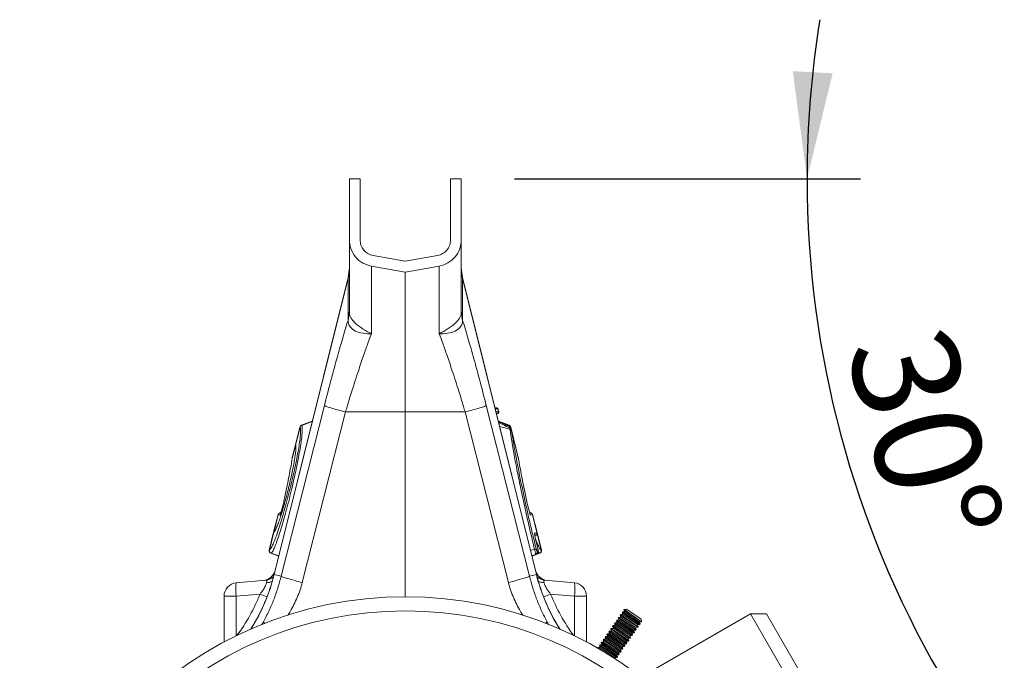
# Model space of a CAD drawing. Units: millimetres. Extents: x 0 to 8820, y 0 to 6237.
# Drawn here: x 491 to 860, y 3130 to 3370 of the extents above; entities that cross this region are included whole.
import ezdxf

# ---------------------------------------------------------------- set-up
doc = ezdxf.new("R2010")
doc.units = ezdxf.units.MM
doc.linetypes.add('SLD-Solid', pattern=[0])
doc.layers.add('ACO_DIMS', color=8, linetype='SLD-Solid')
doc.layers.add('ACO_DRAINAGE', color=7, linetype='SLD-Solid')
doc.styles.add('SLDTEXTSTYLE1', font='arial.ttf', dxfattribs={"width": 0.948})

msp = doc.modelspace()

# ---------------------------------------------------------------- linework, layer by layer
at = {"layer": 'ACO_DIMS', "color": 3}
msp.add_line((676.26, 3310.31), (805.98, 3310.31), dxfattribs=at)
for start, end in [(170.7597, 180), (180, 210)]:
    msp.add_arc((1157.47, 3310.31), 371.49, start, end, dxfattribs=at)
msp.add_solid([(785.98, 3310.31), (795.61, 3349.85), (780.64, 3350.65)], dxfattribs=at)
at = {"layer": 'ACO_DRAINAGE', "linetype": 'SLD-Solid', "lineweight": 0}
for p, q in [((614.26, 3287.4), (614.26, 3310.31)), ((614.26, 3310.31), (618.26, 3310.31)), ((618.26, 3287.4), (618.26, 3310.31)), ((652.26, 3310.31), (652.26, 3287.4)), ((652.26, 3310.31), (656.26, 3310.31)), ((656.26, 3310.31), (656.26, 3287.4)), ((635.26, 3279.37), (623.22, 3281.49)), ((635.26, 3279.37), (647.3, 3281.49)), ((614.26, 3276.91), (613.82, 3273.28)), ((635.26, 3275.31), (622.52, 3277.55)), ((635.26, 3275.31), (648, 3277.55)), ((656.71, 3273.28), (656.26, 3276.91)), ((613.82, 3273.28), (586.04, 3161.88)), ((613.76, 3272.83), (613.82, 3273.28)), ((635.26, 3275.31), (635.26, 3222.81)), ((684.48, 3161.88), (656.71, 3273.28)), ((656.76, 3272.83), (656.71, 3273.28)), ((586.09, 3161.87), (613.76, 3272.83)), ((613.76, 3272.83), (613.76, 3257.18)), ((656.76, 3272.83), (656.76, 3257.18)), ((684.43, 3161.87), (656.76, 3272.83)), ((613.76, 3257.18), (614.26, 3260.79)), ((613.78, 3256.97), (614.26, 3260.1)), ((656.76, 3257.18), (656.26, 3260.79)), ((656.74, 3256.97), (656.26, 3260.1)), ((604.89, 3225.22), (588.67, 3161.22)), ((665.63, 3225.22), (681.85, 3161.22)), ((596.6, 3158.81), (612.82, 3222.81)), ((612.82, 3222.81), (635.26, 3222.81)), ((657.7, 3222.81), (635.26, 3222.81)), ((635.26, 3222.81), (635.26, 3153.5)), ((673.92, 3158.81), (657.7, 3222.81)), ((669.6, 3224.34), (668.89, 3224.4)), ((669.53, 3224.34), (668.9, 3224.39)), ((668.91, 3224.34), (669.53, 3224.34)), ((669.97, 3223.96), (669, 3223.96)), ((669.27, 3222.87), (670.24, 3222.87)), ((669.8, 3222.26), (669.43, 3222.26)), ((669.44, 3222.22), (669.88, 3222.26)), ((669.8, 3222.26), (669.44, 3222.22)), ((669.53, 3224.34), (669.53, 3224.34)), ((669.8, 3222.26), (669.8, 3222.26)), ((669.97, 3223.96), (669.97, 3223.96)), ((670.24, 3222.87), (669.97, 3223.96)), ((670.3, 3222.88), (670.03, 3223.96)), ((670.24, 3222.87), (670.24, 3222.87)), ((600.36, 3219.31), (596.3, 3217.83)), ((600.36, 3219.31), (596.3, 3217.83)), ((596.38, 3217.77), (600.33, 3219.2)), ((596.38, 3217.77), (596.38, 3217.77)), ((674.22, 3217.83), (670.16, 3219.31)), ((674.22, 3217.83), (670.16, 3219.31)), ((674.14, 3217.77), (670.59, 3219.05)), ((674.06, 3217.45), (674.14, 3217.77)), ((674.14, 3217.77), (674.14, 3217.77)), ((674.14, 3217.77), (674.14, 3217.77)), ((674.14, 3217.77), (674.14, 3217.77)), ((595.7, 3217.15), (594.03, 3210.45)), ((595.75, 3217.08), (594.08, 3210.36)), ((595.75, 3217.07), (595.75, 3217.08)), ((674.48, 3216.31), (670.65, 3217.36)), ((674.77, 3217.08), (674.77, 3217.07)), ((674.8, 3216.95), (674.77, 3217.08)), ((674.96, 3216.61), (674.83, 3217.15)), ((677.66, 3205.78), (674.96, 3216.61)), ((675.01, 3216.37), (675.11, 3215.84)), ((675.11, 3215.84), (675.17, 3215.45)), ((677.64, 3205.56), (675.17, 3215.45)), ((594.03, 3210.45), (592.86, 3205.78)), ((594.08, 3210.36), (594.09, 3210.34)), ((594.01, 3210.07), (592.82, 3205.32)), ((594.1, 3209.8), (594.11, 3209.77)), ((592.82, 3205.32), (592.72, 3204.63)), ((592.86, 3205.73), (592.82, 3205.32)), ((592.84, 3205.65), (592.83, 3205.53)), ((592.83, 3205.53), (592.83, 3205.53)), ((592.84, 3205.65), (592.84, 3205.66)), ((592.84, 3205.66), (592.84, 3205.66)), ((592.84, 3205.66), (592.84, 3205.65)), ((592.84, 3205.64), (592.84, 3205.65)), ((592.84, 3205.65), (592.84, 3205.65)), ((592.84, 3205.65), (592.84, 3205.65)), ((592.84, 3205.62), (592.84, 3205.64)), ((592.84, 3205.54), (592.84, 3205.62)), ((592.85, 3205.43), (592.84, 3205.54)), ((592.85, 3205.65), (592.86, 3205.73)), ((592.85, 3205.41), (592.85, 3205.43)), ((592.87, 3205.78), (592.86, 3205.73)), ((677.66, 3205.73), (677.67, 3205.61)), ((588.66, 3185.22), (588.12, 3185.02)), ((588.21, 3185.01), (588.65, 3185.17)), ((588.21, 3185.01), (588.57, 3184.92)), ((682.4, 3185.02), (681.86, 3185.22)), ((682.31, 3185.01), (681.87, 3185.17)), ((681.95, 3184.92), (682.31, 3185.01)), ((587.52, 3184.33), (585.86, 3177.68)), ((587.59, 3184.32), (586.02, 3178.02)), ((587.59, 3184.32), (587.59, 3184.32)), ((588.22, 3184.15), (587.59, 3184.32)), ((682.93, 3184.32), (682.31, 3184.15)), ((682.94, 3184.32), (682.93, 3184.32)), ((684.61, 3177.62), (682.94, 3184.32)), ((684.68, 3177.64), (683.01, 3184.33)), ((585.86, 3177.68), (584.19, 3170.98)), ((585.94, 3177.73), (584.27, 3171.01)), ((585.96, 3177.74), (585.94, 3177.73)), ((586.26, 3178.23), (586.19, 3178.15)), ((683.79, 3177.4), (684.6, 3177.62)), ((684.6, 3177.62), (684.61, 3177.62)), ((686.34, 3170.98), (684.68, 3177.64)), ((686.25, 3171.01), (684.7, 3177.26)), ((683.85, 3176.39), (684.06, 3176.47)), ((683.98, 3176.44), (683.97, 3176.44)), ((684.95, 3171.59), (684.19, 3174.73)), ((584.27, 3171.01), (584.27, 3171.02)), ((584.8, 3169.81), (587.75, 3168.73)), ((584.9, 3169.84), (587.76, 3168.8)), ((682.26, 3170.79), (683.73, 3171.34)), ((685.62, 3169.84), (682.76, 3168.8)), ((682.77, 3168.73), (685.73, 3169.81)), ((684.68, 3170.54), (685.1, 3170.65)), ((686.25, 3171.02), (686.25, 3171.01)), ((684.06, 3169.36), (682.74, 3168.88)), ((684.47, 3169.47), (684.06, 3169.36)), ((582.96, 3159.68), (571.82, 3158.71)), ((586.09, 3161.87), (586.04, 3161.88)), ((588.67, 3161.22), (586.09, 3161.87)), ((681.85, 3161.22), (684.43, 3161.87)), ((684.43, 3161.87), (684.48, 3161.88)), ((687.56, 3159.68), (698.7, 3158.71)), ((567.26, 3153.73), (567.26, 3136.52)), ((571.82, 3153.73), (567.26, 3153.73)), ((571.82, 3153.73), (580.75, 3154.51)), ((571.82, 3138.85), (571.82, 3153.73)), ((698.7, 3153.73), (689.77, 3154.51)), ((698.7, 3153.73), (703.26, 3153.73)), ((698.7, 3138.85), (698.7, 3153.73)), ((703.26, 3153.73), (703.26, 3136.52)), ((716.73, 3147.83), (716.57, 3147.6)), ((716.57, 3147.6), (716.86, 3146.81)), ((723.16, 3143.06), (716.57, 3147.6)), ((717.57, 3147.84), (716.73, 3147.83)), ((723.32, 3143.29), (716.73, 3147.83)), ((717.32, 3148.69), (717.28, 3148.63)), ((717.28, 3148.63), (717.57, 3147.84)), ((723.86, 3144.09), (717.28, 3148.63)), ((718.28, 3148.87), (717.32, 3148.69)), ((723.91, 3144.15), (717.32, 3148.69)), ((723.02, 3144.08), (717.57, 3147.84)), ((723.73, 3145.11), (718.28, 3148.87)), ((582.04, 3144.1), (581.4, 3143.04)), ((688.48, 3144.1), (689.15, 3142.99)), ((714.6, 3144.74), (714.44, 3144.51)), ((714.44, 3144.51), (714.73, 3143.72)), ((721.03, 3139.97), (714.44, 3144.51)), ((715.44, 3144.75), (714.6, 3144.74)), ((721.19, 3140.2), (714.6, 3144.74)), ((715.31, 3145.77), (715.15, 3145.54)), ((715.15, 3145.54), (715.44, 3144.75)), ((721.74, 3141), (715.15, 3145.54)), ((716.15, 3145.78), (715.31, 3145.77)), ((721.9, 3141.23), (715.31, 3145.77)), ((720.89, 3140.99), (715.44, 3144.75)), ((716.02, 3146.8), (715.86, 3146.57)), ((715.86, 3146.57), (716.15, 3145.78)), ((722.45, 3142.03), (715.86, 3146.57)), ((716.86, 3146.81), (716.02, 3146.8)), ((722.61, 3142.26), (716.02, 3146.8)), ((721.6, 3142.02), (716.15, 3145.78)), ((722.31, 3143.05), (716.86, 3146.81)), ((723.02, 3144.08), (723.86, 3144.09)), ((723.32, 3143.29), (723.02, 3144.08)), ((764.77, 3147.09), (723.66, 3123.35)), ((723.91, 3144.15), (723.73, 3145.11)), ((723.86, 3144.09), (723.91, 3144.15)), ((770.77, 3147.09), (764.77, 3147.09)), ((819.77, 3051.83), (764.77, 3147.09)), ((770.77, 3147.09), (822.77, 3057.02)), ((711.76, 3140.62), (711.6, 3140.39)), ((711.6, 3140.39), (711.9, 3139.6)), ((718.19, 3135.85), (711.6, 3140.39)), ((712.61, 3140.63), (711.76, 3140.62)), ((718.35, 3136.09), (711.76, 3140.62)), ((712.47, 3141.65), (712.31, 3141.42)), ((712.31, 3141.42), (712.61, 3140.63)), ((718.9, 3136.88), (712.31, 3141.42)), ((713.32, 3141.66), (712.47, 3141.65)), ((719.06, 3137.12), (712.47, 3141.65)), ((718.06, 3136.88), (712.61, 3140.63)), ((713.18, 3142.68), (713.02, 3142.45)), ((713.02, 3142.45), (713.32, 3141.66)), ((719.61, 3137.91), (713.02, 3142.45)), ((714.03, 3142.69), (713.18, 3142.68)), ((719.77, 3138.15), (713.18, 3142.68)), ((718.77, 3137.91), (713.32, 3141.66)), ((713.89, 3143.71), (713.73, 3143.48)), ((713.73, 3143.48), (714.03, 3142.69)), ((720.32, 3138.94), (713.73, 3143.48)), ((714.73, 3143.72), (713.89, 3143.71)), ((720.48, 3139.17), (713.89, 3143.71)), ((719.48, 3138.94), (714.03, 3142.69)), ((720.19, 3139.96), (714.73, 3143.72)), ((720.89, 3140.99), (721.74, 3141)), ((721.19, 3140.2), (720.89, 3140.99)), ((721.03, 3139.97), (721.19, 3140.2)), ((721.6, 3142.02), (722.45, 3142.03)), ((721.9, 3141.23), (721.6, 3142.02)), ((721.74, 3141), (721.9, 3141.23)), ((722.31, 3143.05), (723.16, 3143.06)), ((722.61, 3142.26), (722.31, 3143.05)), ((722.45, 3142.03), (722.61, 3142.26)), ((723.16, 3143.06), (723.32, 3143.29)), ((708.93, 3136.51), (708.77, 3136.27)), ((709.77, 3136.51), (708.93, 3136.51)), ((715.52, 3131.97), (708.93, 3136.51)), ((709.64, 3137.54), (709.48, 3137.3)), ((709.48, 3137.3), (709.77, 3136.51)), ((716.07, 3132.77), (709.48, 3137.3)), ((710.48, 3137.54), (709.64, 3137.54)), ((716.23, 3133), (709.64, 3137.54)), ((715.22, 3132.76), (709.77, 3136.51)), ((710.35, 3138.57), (710.19, 3138.33)), ((710.19, 3138.33), (710.48, 3137.54)), ((716.77, 3133.79), (710.19, 3138.33)), ((711.19, 3138.57), (710.35, 3138.57)), ((716.93, 3134.03), (710.35, 3138.57)), ((715.93, 3133.79), (710.48, 3137.54)), ((711.06, 3139.59), (710.89, 3139.36)), ((710.89, 3139.36), (711.19, 3138.57)), ((717.48, 3134.82), (710.89, 3139.36)), ((711.9, 3139.6), (711.06, 3139.59)), ((717.64, 3135.06), (711.06, 3139.59)), ((716.64, 3134.82), (711.19, 3138.57)), ((717.35, 3135.85), (711.9, 3139.6)), ((718.06, 3136.88), (718.9, 3136.88)), ((718.35, 3136.09), (718.06, 3136.88)), ((718.77, 3137.91), (719.61, 3137.91)), ((719.06, 3137.12), (718.77, 3137.91)), ((718.9, 3136.88), (719.06, 3137.12)), ((719.77, 3138.15), (719.48, 3138.94)), ((719.48, 3138.94), (720.32, 3138.94)), ((719.61, 3137.91), (719.77, 3138.15)), ((720.19, 3139.96), (721.03, 3139.97)), ((720.48, 3139.17), (720.19, 3139.96)), ((720.32, 3138.94), (720.48, 3139.17)), ((707.51, 3134.45), (707.37, 3134.25)), ((708.35, 3134.45), (707.51, 3134.45)), ((710.4, 3132.46), (707.51, 3134.45)), ((708.22, 3135.48), (708.06, 3135.24)), ((708.06, 3135.24), (708.35, 3134.45)), ((714.65, 3130.71), (708.06, 3135.24)), ((709.06, 3135.48), (708.22, 3135.48)), ((714.81, 3130.94), (708.22, 3135.48)), ((713.8, 3130.7), (708.35, 3134.45)), ((708.77, 3136.27), (709.06, 3135.48)), ((715.36, 3131.74), (708.77, 3136.27)), ((714.51, 3131.73), (709.06, 3135.48)), ((715.22, 3132.76), (716.07, 3132.77)), ((715.52, 3131.97), (715.22, 3132.76)), ((716.23, 3133), (715.93, 3133.79)), ((715.93, 3133.79), (716.77, 3133.79)), ((716.07, 3132.77), (716.23, 3133)), ((716.64, 3134.82), (717.48, 3134.82)), ((716.93, 3134.03), (716.64, 3134.82)), ((716.77, 3133.79), (716.93, 3134.03)), ((717.64, 3135.06), (717.35, 3135.85)), ((717.35, 3135.85), (718.19, 3135.85)), ((717.48, 3134.82), (717.64, 3135.06)), ((718.19, 3135.85), (718.35, 3136.09)), ((713.8, 3130.7), (714.65, 3130.71)), ((713.99, 3130.2), (713.8, 3130.7)), ((714.51, 3131.73), (715.36, 3131.74)), ((714.81, 3130.94), (714.51, 3131.73)), ((714.65, 3130.71), (714.81, 3130.94)), ((715.36, 3131.74), (715.52, 3131.97))]:
    msp.add_line(p, q, dxfattribs=at)
for radius in [144.69, 139.39]:
    msp.add_circle((635.26, 3008.81), radius, dxfattribs=at)
for centre, radius, start, end in [((600.94, 3276.44), 13.32, 344.2346, 359.9865), ((669.58, 3276.44), 13.32, 180.0135, 195.7654), ((669.48, 3223.84), 0.499, 13.811, 84.8851), ((669.49, 3223.84), 0.499, 13.8097, 84.8863), ((669.55, 3223.84), 0.5, 14.0258, 89.8464), ((669.75, 3222.75), 0.5, 275.1839, 14.0013), ((669.76, 3222.75), 0.5, 275.1825, 14.0028), ((669.82, 3222.75), 0.5, 270.1478, 14.0246), ((596.67, 3216.9), 1, 109.9755, 166.0297), ((596.73, 3216.83), 1, 110.3078, 165.6135), ((673.8, 3216.83), 1, 14.3865, 69.6922), ((673.86, 3216.9), 1, 13.9846, 70.0284), ((674.31, 3216.11), 0.745, 20.5533, 84.5904), ((674.4, 3215.55), 0.762, 22.4737, 84.1347), ((674.46, 3215.14), 0.78, 23.6025, 83.382), ((595, 3210.21), 1, 165.9722, 208.2006), ((595, 3210.21), 1, 165.9723, 208.1945), ((595.03, 3210.11), 0.987, 165.4666, 208.2611), ((595.04, 3210.09), 0.987, 165.4517, 192.1108), ((593.78, 3205.49), 0.944, 165.5057, 185.4402), ((588.49, 3184.09), 1, 110.0183, 165.9826), ((588.56, 3184.07), 1, 110.2764, 166.0251), ((588.56, 3184.08), 1, 110.2725, 166.0354), ((589.19, 3183.91), 1, 142.0983, 165.9958), ((681.33, 3183.91), 1, 14.0005, 42.9153), ((681.96, 3184.07), 1, 13.9749, 69.7236), ((681.96, 3184.08), 1, 13.9646, 69.7275), ((682.04, 3184.09), 1, 13.9796, 70.0049), ((586.83, 3177.44), 1, 124.4396, 166.0083), ((586.83, 3177.44), 1, 124.447, 166.0084), ((586.9, 3177.5), 0.987, 124.0067, 166.5393), ((586.92, 3177.51), 0.986, 124.2716, 166.554), ((586.92, 3177.51), 0.987, 132.0621, 166.5396), ((682.82, 3177.16), 1, 347.0412, 14.0133), ((683.63, 3177.38), 0.998, 290.1386, 14.1028), ((683.64, 3177.38), 0.998, 290.1365, 14.105), ((683.7, 3177.4), 1, 289.9826, 13.9929), ((585.16, 3170.74), 1, 165.997, 249.973), ((585.25, 3170.78), 1, 166.3511, 249.5264), ((585.24, 3170.78), 1, 166.3382, 249.5339), ((685.39, 3164.98), 6.57, 99.061, 104.6263), ((683.72, 3170.3), 0.998, 290.1386, 14.1028), ((684.13, 3170.41), 0.998, 290.1386, 14.1028), ((685.27, 3170.78), 1, 290.4736, 13.6489), ((685.28, 3170.78), 1, 290.4661, 13.6618), ((685.36, 3170.74), 1, 289.9963, 14.0242), ((581.56, 3164.58), 5, 275, 346.1702), ((581.64, 3164.56), 4.98, 275.0599, 337.3975), ((688.96, 3164.58), 5, 193.7934, 265), ((688.89, 3164.56), 4.98, 202.6025, 264.9401), ((572.26, 3153.73), 5, 95, 180), ((586.24, 3156.22), 14.63, 170.1973, 189.8027), ((518.06, 3178.83), 70.06, 327.6728, 346), ((518.06, 3178.83), 70.11, 327.7417, 346), ((582.53, 3164.63), 4.97, 275.0164, 310.8865), ((582.95, 3164.26), 5.53, 272.5105, 295.6243), ((752.46, 3178.83), 70.11, 194, 212.2583), ((752.46, 3178.83), 70.06, 194, 212.3272), ((687.99, 3164.63), 4.97, 229.1135, 264.9836), ((687.58, 3164.26), 5.53, 244.3757, 267.4895), ((684.28, 3156.22), 14.63, 350.1973, 9.8027), ((698.26, 3153.73), 5, 0, 85), ((537.64, 3045.45), 117.27, 67.0527, 68.4303), ((732.88, 3045.45), 117.27, 111.5697, 112.9473)]:
    msp.add_arc(centre, radius, start, end, dxfattribs=at)
for centre, major_axis, ratio, start_param, end_param in [((579.94, 3154.4), (3.18, 5.25), 0.18185, 5.78552, 6.415285), ((690.58, 3154.4), (-3.18, 5.25), 0.18185, 6.151086, 6.780851), ((519.01, 3178.83), (66.36, 0), 0.999971, 5.638738, 5.907924), ((751.51, 3178.83), (66.36, 0), 0.999971, 3.516854, 3.78604)]:
    msp.add_ellipse(centre, major_axis=major_axis, ratio=ratio, start_param=start_param, end_param=end_param, dxfattribs=at)
for points, knots in [([(614.26, 3287.4), (614.26, 3287.31), (614.26, 3287.12), (614.26, 3285.6), (614.26, 3283.21), (614.26, 3279.89), (614.26, 3275.71), (614.26, 3270.91), (614.26, 3265.71), (614.26, 3261.97), (614.26, 3260.1)], [0, 0, 0, 0, 0.1287822, 0.2574003, 0.3861066, 0.5148024, 0.6434324, 0.7722045, 0.8861082, 1, 1, 1, 1]), ([(622.52, 3277.55), (621.43, 3277.86), (619.18, 3278.49), (616.45, 3280.85), (614.6, 3283.94), (614.37, 3286.27), (614.26, 3287.4)], [0, 0, 0, 0, 0.242228, 0.500001, 0.757773, 1, 1, 1, 1]), ([(623.22, 3281.49), (622.54, 3281.68), (621.18, 3282.05), (619.59, 3283.48), (618.46, 3285.3), (618.33, 3286.7), (618.26, 3287.4)], [0, 0, 0, 0, 0.250103, 0.500006, 0.749913, 1, 1, 1, 1]), ([(647.3, 3281.49), (647.98, 3281.68), (649.34, 3282.05), (650.93, 3283.48), (652.07, 3285.3), (652.2, 3286.7), (652.26, 3287.4)], [0, 0, 0, 0, 0.250048, 0.5, 0.749859, 1, 1, 1, 1]), ([(648, 3277.55), (649.12, 3277.87), (651.38, 3278.51), (654.06, 3280.86), (655.91, 3283.91), (656.14, 3286.24), (656.26, 3287.4)], [0, 0, 0, 0, 0.249993, 0.499972, 0.749936, 1, 1, 1, 1]), ([(656.26, 3287.4), (656.26, 3287.31), (656.26, 3287.12), (656.26, 3285.6), (656.26, 3283.21), (656.26, 3279.89), (656.26, 3275.71), (656.26, 3270.91), (656.26, 3265.71), (656.26, 3261.97), (656.26, 3260.1)], [0, 0, 0, 0, 0.1287822, 0.2574003, 0.3861066, 0.5148024, 0.6434324, 0.7722045, 0.8861082, 1, 1, 1, 1]), ([(622.5, 3252.25), (622.5, 3252.24), (622.49, 3252.24), (622.47, 3252.24), (622.42, 3252.25), (622.23, 3252.33), (621.5, 3252.68), (620.27, 3253.36), (618.72, 3254.35), (617.34, 3255.38), (616.16, 3256.46), (614.98, 3257.81), (614.36, 3259.06), (614.26, 3259.87), (614.26, 3260.1), (614.26, 3260.1)], [0, 0, 0, 0, 0.000982, 0.001962, 0.003769, 0.012016, 0.044641, 0.175461, 0.302828, 0.434085, 0.556983, 0.684294, 0.908266, 0.999996, 1, 1, 1, 1]), ([(648.02, 3252.25), (648.02, 3252.24), (648.03, 3252.24), (648.05, 3252.24), (648.1, 3252.25), (648.29, 3252.33), (649.02, 3252.68), (650.25, 3253.36), (651.8, 3254.35), (653.18, 3255.38), (654.36, 3256.46), (655.54, 3257.81), (656.16, 3259.06), (656.26, 3259.87), (656.26, 3260.1), (656.26, 3260.1)], [0, 0, 0, 0, 0.000982, 0.001962, 0.003769, 0.012016, 0.044641, 0.175461, 0.302828, 0.434085, 0.556983, 0.684294, 0.908266, 0.999996, 1, 1, 1, 1]), ([(613.76, 3257.18), (613.06, 3254.87), (611.67, 3250.24), (609.46, 3242.47), (607.17, 3234.12), (605.65, 3228.18), (604.89, 3225.22)], [0, 0, 0, 0, 0.236696, 0.473675, 0.73711, 1, 1, 1, 1]), ([(613.76, 3257.18), (613.76, 3257.18), (613.77, 3257.17), (613.78, 3257.13), (613.78, 3257.02), (613.78, 3256.97)], [0, 0, 0, 0, 0.000094, 0.610518, 1, 1, 1, 1]), ([(613.78, 3256.97), (613.88, 3256.32), (614.09, 3255.01), (615.88, 3253.38), (618.57, 3252.35), (620.86, 3252.15), (622.15, 3252.18), (622.32, 3252.18), (622.42, 3252.19), (622.48, 3252.2), (622.5, 3252.22), (622.51, 3252.22), (622.51, 3252.23)], [0, 0, 0, 0, 0.232424, 0.4662951, 0.7065186, 0.9576051, 0.9753668, 0.9866902, 0.9936674, 0.9975814, 0.9991927, 1, 1, 1, 1]), ([(656.74, 3256.97), (656.64, 3256.32), (656.43, 3255.01), (654.64, 3253.38), (651.96, 3252.35), (649.66, 3252.15), (648.37, 3252.18), (648.2, 3252.18), (648.1, 3252.19), (648.05, 3252.2), (648.02, 3252.22), (648.01, 3252.22), (648.01, 3252.23)], [0, 0, 0, 0, 0.232424, 0.4662951, 0.7065186, 0.9576051, 0.9753668, 0.9866902, 0.9936674, 0.9975814, 0.9991927, 1, 1, 1, 1]), ([(656.76, 3257.18), (656.76, 3257.18), (656.75, 3257.17), (656.74, 3257.13), (656.74, 3257.02), (656.74, 3256.97)], [0, 0, 0, 0, 0.000094, 0.610518, 1, 1, 1, 1]), ([(656.76, 3257.18), (657.46, 3254.87), (658.86, 3250.24), (661.06, 3242.47), (663.35, 3234.12), (664.87, 3228.18), (665.63, 3225.22)], [0, 0, 0, 0, 0.236696, 0.473675, 0.73711, 1, 1, 1, 1]), ([(612.82, 3222.81), (613.03, 3223.51), (613.5, 3225.09), (614.3, 3227.7), (615.26, 3230.81), (616.39, 3234.37), (617.86, 3238.87), (619.49, 3243.72), (621.12, 3248.38), (622.09, 3251.01), (622.52, 3252.18)], [0, 0, 0, 0, 0.066745, 0.150082, 0.249895, 0.366043, 0.49836, 0.697625, 0.864691, 1, 1, 1, 1]), ([(657.7, 3222.81), (657.49, 3223.51), (657.02, 3225.09), (656.22, 3227.7), (655.26, 3230.81), (654.13, 3234.37), (652.67, 3238.87), (651.03, 3243.72), (649.4, 3248.38), (648.43, 3251.01), (648, 3252.18)], [0, 0, 0, 0, 0.066745, 0.150082, 0.249895, 0.366043, 0.49836, 0.697625, 0.864691, 1, 1, 1, 1]), ([(612.82, 3222.81), (611.82, 3223.07), (609.76, 3223.62), (607.23, 3224.36), (605.42, 3224.94), (605.06, 3225.13), (604.89, 3225.22)], [0, 0, 0, 0, 0.243129, 0.5, 0.756871, 1, 1, 1, 1]), ([(657.7, 3222.81), (658.7, 3223.07), (660.76, 3223.62), (663.29, 3224.36), (665.1, 3224.94), (665.46, 3225.13), (665.63, 3225.22)], [0, 0, 0, 0, 0.243129, 0.5, 0.756871, 1, 1, 1, 1]), ([(669.53, 3224.34), (669.54, 3224.34), (669.58, 3224.34), (669.59, 3224.34), (669.59, 3224.34)], [0, 0, 0, 0, 0.206053, 1, 1, 1, 1]), ([(669.86, 3222.26), (669.86, 3222.26), (669.86, 3222.26), (669.82, 3222.26), (669.8, 3222.26)], [0, 0, 0, 0, 0.520579, 1, 1, 1, 1]), ([(670.03, 3223.96), (670.03, 3223.96), (670.02, 3223.96), (669.98, 3223.96), (669.97, 3223.96)], [0, 0, 0, 0, 0.793906, 1, 1, 1, 1]), ([(670.24, 3222.87), (670.26, 3222.87), (670.29, 3222.88), (670.31, 3222.88), (670.3, 3222.88), (670.3, 3222.88)], [0, 0, 0, 0, 0.479313, 0.999782, 1, 1, 1, 1]), ([(596.38, 3217.77), (596.38, 3217.77), (596.49, 3217.62), (596.61, 3217.05), (596.59, 3215.45), (596.4, 3213.35), (596.04, 3210.67), (595.52, 3207.53), (594.85, 3203.98), (594.1, 3200.34), (593.3, 3196.7), (592.44, 3193.05), (591.49, 3189.19), (590.47, 3185.31), (589.44, 3181.64), (588.45, 3178.34), (587.51, 3175.45), (586.67, 3173.1), (585.92, 3171.32), (585.32, 3170.21), (585.02, 3169.89), (584.9, 3169.84), (584.9, 3169.84)], [0, 0, 0, 0, 0.000001, 0.067708, 0.123186, 0.180253, 0.235764, 0.292879, 0.348294, 0.405323, 0.453013, 0.501727, 0.55668, 0.613231, 0.668249, 0.72487, 0.77998, 0.836688, 0.892032, 0.948974, 0.999999, 1, 1, 1, 1]), ([(596.32, 3217.84), (596.33, 3217.84), (596.33, 3217.83), (596.37, 3217.78), (596.38, 3217.77)], [0, 0, 0, 0, 0.650018, 1, 1, 1, 1]), ([(674.42, 3217.28), (674.28, 3217.34), (672.87, 3218.01), (671.45, 3218.66), (670.18, 3219.24)], [0, 0, 0, 0, 0.101371, 1, 1, 1, 1]), ([(674.38, 3216.85), (673.6, 3217.23), (672.24, 3217.88), (670.87, 3218.53), (670.29, 3218.8)], [0, 0, 0, 0, 0.573512, 1, 1, 1, 1]), ([(674.14, 3217.77), (674.16, 3217.78), (674.19, 3217.83), (674.19, 3217.84), (674.2, 3217.84)], [0, 0, 0, 0, 0.348754, 1, 1, 1, 1]), ([(584.27, 3171.02), (584.41, 3171.12), (584.69, 3171.34), (585.29, 3172.41), (586.03, 3174.08), (586.88, 3176.34), (587.81, 3179.07), (588.81, 3182.25), (589.82, 3185.73), (590.85, 3189.48), (591.8, 3193.16), (592.67, 3196.71), (593.46, 3200.18), (594.22, 3203.71), (594.88, 3207.12), (595.41, 3210.18), (595.77, 3212.76), (595.96, 3214.81), (596, 3216.41), (595.84, 3216.84), (595.75, 3217.07)], [0, 0, 0, 0, 0.050855, 0.106024, 0.162775, 0.217729, 0.274263, 0.329167, 0.385659, 0.440562, 0.497057, 0.544766, 0.593503, 0.649012, 0.706149, 0.761816, 0.819108, 0.874774, 0.932053, 1, 1, 1, 1]), ([(595.75, 3217.08), (595.74, 3217.09), (595.71, 3217.13), (595.69, 3217.16), (595.7, 3217.15), (595.7, 3217.15)], [0, 0, 0, 0, 0.349991, 0.999731, 1, 1, 1, 1]), ([(674.38, 3216.85), (674.38, 3216.91), (674.4, 3217.08), (674.41, 3217.25), (674.41, 3217.26), (674.41, 3217.27)], [0, 0, 0, 0, 0.2465129, 0.6541038, 1, 1, 1, 1]), ([(674.48, 3216.31), (674.48, 3216.31), (674.45, 3216.49), (674.42, 3216.67), (674.38, 3216.85)], [0, 0, 0, 0, 0.000075, 1, 1, 1, 1]), ([(674.96, 3216.61), (674.94, 3216.67), (674.91, 3216.78), (674.81, 3216.96), (674.66, 3217.14), (674.5, 3217.23), (674.42, 3217.27)], [0, 0, 0, 0, 0.20694, 0.395019, 0.684812, 1, 1, 1, 1]), ([(674.55, 3215.92), (674.53, 3216.05), (674.51, 3216.18), (674.48, 3216.31), (674.48, 3216.31)], [0, 0, 0, 0, 0.999896, 1, 1, 1, 1]), ([(683.73, 3171.34), (683.16, 3173.72), (682.02, 3178.48), (680.41, 3185.53), (678.92, 3192.39), (677.57, 3198.98), (676.36, 3205.21), (675.58, 3209.62), (674.98, 3213.17), (674.73, 3214.78), (674.55, 3215.92)], [0, 0, 0, 0, 0.143993, 0.288446, 0.432442, 0.57647, 0.720955, 0.864987, 0.904444, 1, 1, 1, 1]), ([(674.83, 3217.15), (674.82, 3217.14), (674.82, 3217.13), (674.78, 3217.09), (674.77, 3217.08)], [0, 0, 0, 0, 0.651025, 1, 1, 1, 1]), ([(674.96, 3216.61), (674.96, 3216.61), (674.96, 3216.6), (674.98, 3216.5), (675, 3216.41), (675.01, 3216.37)], [0, 0, 0, 0, 0.340109, 0.748124, 1, 1, 1, 1]), ([(675.17, 3215.45), (675.43, 3213.85), (675.89, 3210.98), (676.72, 3206.39), (677.56, 3201.92), (678.51, 3197.18), (679.55, 3192.25), (680.65, 3187.23), (681.81, 3182.09), (683.05, 3176.83), (683.92, 3173.26), (684.36, 3171.47)], [0, 0, 0, 0, 0.135011, 0.241639, 0.348266, 0.457966, 0.567666, 0.674205, 0.780743, 0.890372, 1, 1, 1, 1]), ([(594.03, 3210.45), (594.03, 3210.44), (594.04, 3210.43), (594.07, 3210.37), (594.08, 3210.36)], [0, 0, 0, 0, 0.806864, 1, 1, 1, 1]), ([(594.09, 3210.34), (594.13, 3210.25), (594.18, 3210.16), (594.18, 3209.89), (594.18, 3209.86)], [0, 0, 0, 0, 0.915127, 1, 1, 1, 1]), ([(594.18, 3209.86), (594.19, 3209.6), (594.22, 3209.06), (594.1, 3207.71), (593.87, 3205.98), (593.53, 3203.9), (593.08, 3201.55), (592.55, 3198.99), (591.93, 3196.28), (591.29, 3193.62), (590.6, 3190.96), (589.9, 3188.39), (589.17, 3185.87), (588.46, 3183.59), (587.75, 3181.49), (587.08, 3179.72), (586.43, 3178.28), (586.12, 3177.93), (585.96, 3177.74)], [0, 0, 0, 0, 0.056077, 0.116551, 0.17689, 0.237228, 0.297478, 0.357728, 0.41796, 0.478191, 0.532008, 0.592348, 0.652689, 0.713183, 0.773678, 0.844498, 0.915319, 1, 1, 1, 1]), ([(594.1, 3209.89), (594.12, 3209.84), (594.14, 3209.77), (594.15, 3209.58), (594.15, 3209.53)], [0, 0, 0, 0, 0.718504, 1, 1, 1, 1]), ([(592.72, 3204.63), (592.57, 3203.8), (592.03, 3200.86), (590.98, 3195.46), (589.94, 3190.59), (589.42, 3188.16)], [0, 0, 0, 0, 0.165414, 0.582707, 1, 1, 1, 1]), ([(592.86, 3205.78), (592.86, 3205.76), (592.85, 3205.73), (592.85, 3205.69), (592.85, 3205.68), (592.85, 3205.67), (592.84, 3205.67), (592.84, 3205.67), (592.84, 3205.66), (592.84, 3205.65), (592.84, 3205.59), (592.83, 3205.55)], [0, 0, 0, 0, 0.084547, 0.129357, 0.142458, 0.151617, 0.162442, 0.181136, 0.227168, 0.433911, 1, 1, 1, 1]), ([(681.1, 3188.16), (680.58, 3190.59), (679.54, 3195.46), (678.42, 3201.2), (677.84, 3204.42), (677.64, 3205.56)], [0, 0, 0, 0, 0.392695, 0.78539, 1, 1, 1, 1]), ([(677.64, 3205.56), (677.64, 3205.55), (677.67, 3205.4), (677.7, 3205.26), (677.72, 3205.13)], [0, 0, 0, 0, 0.08473, 1, 1, 1, 1]), ([(677.66, 3205.73), (677.66, 3205.76), (677.65, 3205.81), (677.65, 3205.79), (677.65, 3205.78)], [0, 0, 0, 0, 0.593869, 1, 1, 1, 1]), ([(677.69, 3205.55), (677.68, 3205.6), (677.68, 3205.67), (677.68, 3205.65), (677.68, 3205.67), (677.67, 3205.69), (677.67, 3205.71), (677.67, 3205.74), (677.66, 3205.76), (677.66, 3205.78)], [0, 0, 0, 0, 0.663581, 0.840256, 0.85367, 0.865602, 0.893152, 0.943972, 1, 1, 1, 1]), ([(677.72, 3205.13), (677.71, 3205.19), (677.71, 3205.26), (677.68, 3205.51), (677.67, 3205.62), (677.66, 3205.73)], [0, 0, 0, 0, 0.236935, 0.259433, 1, 1, 1, 1]), ([(682.11, 3184.5), (682.11, 3184.5), (682.11, 3184.51), (682.06, 3184.62), (681.96, 3184.89), (681.8, 3185.4), (681.59, 3186.13), (681.36, 3187.02), (681.19, 3187.75), (681.11, 3188.14), (681.09, 3188.22)], [0, 0, 0, 0, 0.039699, 0.112866, 0.217481, 0.358685, 0.5318, 0.725115, 0.941402, 1, 1, 1, 1]), ([(588.14, 3185.03), (588.15, 3185.03), (588.15, 3185.03), (588.19, 3185.02), (588.21, 3185.01)], [0, 0, 0, 0, 0.582213, 1, 1, 1, 1]), ([(588.21, 3185.01), (588.21, 3185.01), (588.21, 3185.01), (588.21, 3185.01), (588.21, 3185.01)], [0, 0, 0, 0, 0.9987591, 1, 1, 1, 1]), ([(589.42, 3188.16), (589.31, 3187.67), (589.13, 3186.85), (588.82, 3185.72), (588.58, 3184.92), (588.39, 3184.39), (588.27, 3184.16), (588.23, 3184.15), (588.22, 3184.15)], [0, 0, 0, 0, 0.271049, 0.459691, 0.616909, 0.77482, 0.916753, 1, 1, 1, 1]), ([(589.41, 3188.13), (589.34, 3187.8), (589.2, 3187.17), (588.96, 3186.22), (588.73, 3185.43), (588.55, 3184.87), (588.45, 3184.59), (588.4, 3184.49), (588.41, 3184.5), (588.41, 3184.5)], [0, 0, 0, 0, 0.226661, 0.435585, 0.621294, 0.786373, 0.907539, 0.982268, 1, 1, 1, 1]), ([(682.31, 3184.15), (682.29, 3184.15), (682.25, 3184.16), (682.13, 3184.39), (681.94, 3184.92), (681.7, 3185.72), (681.4, 3186.85), (681.21, 3187.67), (681.1, 3188.16)], [0, 0, 0, 0, 0.083247, 0.22518, 0.383091, 0.540309, 0.728951, 1, 1, 1, 1]), ([(682.31, 3185.01), (682.32, 3185.02), (682.36, 3185.03), (682.37, 3185.03), (682.38, 3185.03)], [0, 0, 0, 0, 0.104345, 1, 1, 1, 1]), ([(682.31, 3185.01), (682.31, 3185.01), (682.31, 3185.01), (682.31, 3185.01), (682.31, 3185.01)], [0, 0, 0, 0, 0.001241, 1, 1, 1, 1]), ([(587.59, 3184.32), (587.57, 3184.32), (587.53, 3184.33), (587.52, 3184.33), (587.52, 3184.33)], [0, 0, 0, 0, 0.417763, 1, 1, 1, 1]), ([(683.01, 3184.33), (683.01, 3184.33), (683.02, 3184.34), (682.99, 3184.33), (682.94, 3184.32), (682.94, 3184.32)], [0, 0, 0, 0, 0.000097, 0.895675, 1, 1, 1, 1]), ([(585.94, 3177.73), (585.92, 3177.72), (585.87, 3177.69), (585.86, 3177.68), (585.86, 3177.68)], [0, 0, 0, 0, 0.450637, 1, 1, 1, 1]), ([(684.19, 3174.73), (684.16, 3174.83), (684.06, 3175.26), (683.91, 3175.98), (683.78, 3176.75), (683.73, 3177.28), (683.77, 3177.36), (683.79, 3177.4)], [0, 0, 0, 0, 0.0759961, 0.2990181, 0.528676, 0.7644602, 1, 1, 1, 1]), ([(684.61, 3177.62), (684.62, 3177.63), (684.67, 3177.64), (684.67, 3177.64), (684.68, 3177.64)], [0, 0, 0, 0, 0.462058, 1, 1, 1, 1]), ([(684.19, 3174.76), (684.15, 3174.89), (684.05, 3175.32), (683.91, 3176), (683.81, 3176.6), (683.78, 3176.93), (683.78, 3176.96), (683.78, 3176.97)], [0, 0, 0, 0, 0.121935, 0.401708, 0.676848, 0.88919, 1, 1, 1, 1]), ([(684.05, 3176.46), (684.04, 3176.46), (684.04, 3176.46), (684, 3176.45), (683.98, 3176.44)], [0, 0, 0, 0, 0.537939, 1, 1, 1, 1]), ([(684.08, 3175.21), (684.13, 3175.07), (684.47, 3174.13), (685.01, 3172.89), (685.73, 3171.46), (686.07, 3171.17), (686.25, 3171.02)], [0, 0, 0, 0, 0.0493035, 0.3427666, 0.6447245, 1, 1, 1, 1]), ([(584.19, 3170.98), (584.2, 3170.99), (584.21, 3170.99), (584.26, 3171.01), (584.27, 3171.01)], [0, 0, 0, 0, 0.822475, 1, 1, 1, 1]), ([(584.89, 3169.84), (584.88, 3169.83), (584.83, 3169.81), (584.82, 3169.81), (584.81, 3169.8)], [0, 0, 0, 0, 0.177415, 1, 1, 1, 1]), ([(584.9, 3169.84), (584.9, 3169.84), (584.9, 3169.84), (584.89, 3169.84), (584.89, 3169.84)], [0, 0, 0, 0, 0.00155, 1, 1, 1, 1]), ([(684.06, 3169.36), (684.08, 3169.39), (684.12, 3169.45), (684.1, 3169.78), (684.02, 3170.22), (683.9, 3170.76), (683.79, 3171.15), (683.73, 3171.34)], [0, 0, 0, 0, 0.220132, 0.421432, 0.613189, 0.806096, 1, 1, 1, 1]), ([(684.36, 3171.47), (684.38, 3171.37), (684.43, 3171.18), (684.51, 3170.91), (684.58, 3170.71), (684.65, 3170.56), (684.67, 3170.55), (684.68, 3170.54)], [0, 0, 0, 0, 0.187974, 0.375901, 0.566232, 0.771018, 1, 1, 1, 1]), ([(684.48, 3169.49), (684.52, 3169.5), (684.67, 3169.55), (684.86, 3169.71), (685.02, 3169.93), (685.11, 3170.15), (685.14, 3170.34), (685.15, 3170.52), (685.13, 3170.75), (685.08, 3171.07), (685, 3171.43), (684.95, 3171.62), (684.94, 3171.67)], [0, 0, 0, 0, 0.053322, 0.169079, 0.265363, 0.34952, 0.424278, 0.495388, 0.594671, 0.789377, 0.943716, 1, 1, 1, 1]), ([(685.1, 3170.65), (685.1, 3170.66), (685.12, 3170.69), (685.1, 3170.87), (685.06, 3171.13), (685, 3171.38), (684.96, 3171.54), (684.95, 3171.59)], [0, 0, 0, 0, 0.228576, 0.457416, 0.679538, 0.894121, 1, 1, 1, 1]), ([(685.62, 3169.84), (685.62, 3169.84), (685.49, 3169.9), (685.32, 3170.16), (685.14, 3170.42)], [0, 0, 0, 0, 0.000015, 1, 1, 1, 1]), ([(685.63, 3169.84), (685.63, 3169.84), (685.63, 3169.84), (685.62, 3169.84), (685.62, 3169.84)], [0, 0, 0, 0, 0.99845, 1, 1, 1, 1]), ([(685.71, 3169.8), (685.7, 3169.8), (685.69, 3169.81), (685.64, 3169.83), (685.63, 3169.84)], [0, 0, 0, 0, 0.741249, 1, 1, 1, 1]), ([(686.25, 3171.01), (686.27, 3171.01), (686.31, 3170.99), (686.35, 3170.98), (686.34, 3170.98), (686.34, 3170.98)], [0, 0, 0, 0, 0.258689, 0.999601, 1, 1, 1, 1]), ([(682.75, 3168.84), (682.83, 3168.87), (683.4, 3169.08), (683.98, 3169.29), (684.47, 3169.47)], [0, 0, 0, 0, 0.138341, 1, 1, 1, 1]), ([(583.19, 3158.74), (583.19, 3158.73), (583.12, 3158.45), (582.99, 3158.06), (582.6, 3157.2), (581.97, 3156.06), (581.18, 3155.06), (580.75, 3154.51)], [0, 0, 0, 0, 0.007516, 0.254848, 0.301538, 0.616446, 1, 1, 1, 1]), ([(588.67, 3161.22), (588.28, 3159.75), (587.48, 3156.79), (585.95, 3152.45), (584.18, 3148.18), (582.75, 3145.46), (582.04, 3144.1)], [0, 0, 0, 0, 0.2486848, 0.4988577, 0.7496635, 1, 1, 1, 1]), ([(596.6, 3158.81), (595.61, 3159.08), (593.55, 3159.62), (591.02, 3160.36), (589.21, 3160.94), (588.85, 3161.13), (588.67, 3161.22)], [0, 0, 0, 0, 0.243129, 0.5, 0.756871, 1, 1, 1, 1]), ([(591.21, 3146.52), (591.52, 3147.07), (592.29, 3148.42), (593.47, 3150.65), (594.71, 3153.27), (595.81, 3156), (596.34, 3157.88), (596.6, 3158.81)], [0, 0, 0, 0, 0.139844, 0.346967, 0.564061, 0.785653, 1, 1, 1, 1]), ([(673.92, 3158.81), (674.92, 3159.08), (676.97, 3159.62), (679.5, 3160.36), (681.31, 3160.94), (681.67, 3161.13), (681.85, 3161.22)], [0, 0, 0, 0, 0.243129, 0.5, 0.756871, 1, 1, 1, 1]), ([(679.29, 3146.56), (678.98, 3147.09), (678.22, 3148.43), (677.05, 3150.65), (675.81, 3153.27), (674.71, 3156), (674.18, 3157.88), (673.92, 3158.81)], [0, 0, 0, 0, 0.13666, 0.34455, 0.562448, 0.784859, 1, 1, 1, 1]), ([(681.85, 3161.22), (682.24, 3159.75), (683.04, 3156.79), (684.57, 3152.45), (686.34, 3148.18), (687.77, 3145.46), (688.48, 3144.1)], [0, 0, 0, 0, 0.248685, 0.498858, 0.749663, 1, 1, 1, 1]), ([(687.33, 3158.74), (687.33, 3158.73), (687.4, 3158.45), (687.53, 3158.06), (687.92, 3157.2), (688.55, 3156.06), (689.34, 3155.06), (689.77, 3154.51)], [0, 0, 0, 0, 0.007516, 0.254848, 0.301538, 0.616446, 1, 1, 1, 1]), ([(582.65, 3143.48), (582.61, 3143.52), (582.15, 3143.85), (582.09, 3143.98), (582.04, 3144.1)], [0, 0, 0, 0, 0.105472, 1, 1, 1, 1]), ([(687.84, 3143.46), (687.9, 3143.51), (688.37, 3143.85), (688.43, 3143.98), (688.48, 3144.1)], [0, 0, 0, 0, 0.12218, 1, 1, 1, 1])]:
    msp.add_open_spline(points, degree=3, knots=knots, dxfattribs=at)
for points in [[(622.52, 3252.18), (622.52, 3254.07), (622.52, 3257.85), (622.52, 3262.84), (622.52, 3267.23), (622.52, 3270.92), (622.52, 3273.85), (622.52, 3275.97), (622.52, 3277.3), (622.52, 3277.47), (622.52, 3277.55)], [(648, 3252.18), (648, 3254.07), (648, 3257.85), (648, 3262.84), (648, 3267.23), (648, 3270.92), (648, 3273.85), (648, 3275.97), (648, 3277.3), (648, 3277.47), (648, 3277.55)]]:
    msp.add_open_spline(points, degree=3, dxfattribs=at)

# ---------------------------------------------------------------- texts
at = {"layer": 'ACO_DIMS', "color": 2, "insert": (838.96, 3257.53), "char_height": 40, "attachment_point": 1, "rotation": 285, "style": 'SLDTEXTSTYLE1'}
msp.add_mtext('30%%D', dxfattribs=at)

doc.saveas('drawing.dxf')
